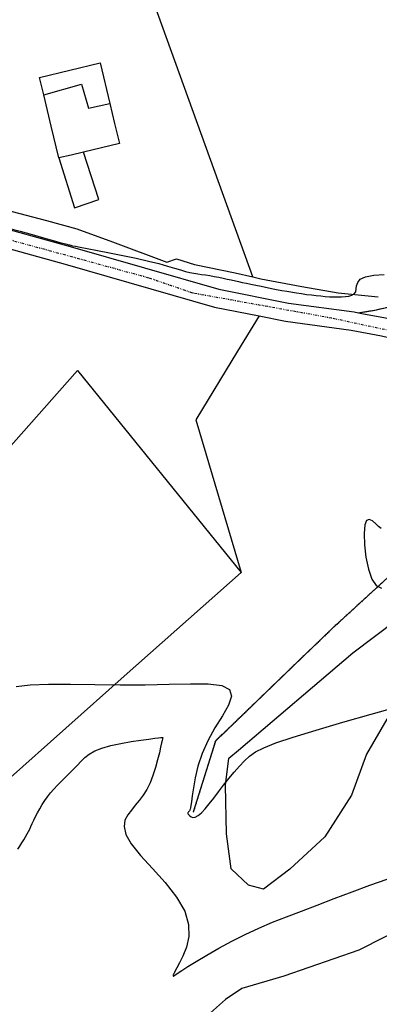
# Model space of a CAD drawing. Extents: x -62262 to -60399, y 12897 to 15749.
# Drawn here: x -62086 to -62014, y 13045 to 13244 of the extents above; entities that cross this region are included whole.
import ezdxf

# ---------------------------------------------------------------- set-up
doc = ezdxf.new("R2010")
doc.units = 0
doc.linetypes.add('DIVIDE', pattern=[1.25, 0.5, -0.25, 0, -0.25, 0, -0.25])
doc.linetypes.add('HIDDEN', pattern=[0.375, 0.25, -0.125])
for name, color, linetype in [('1', 7, 'Continuous'), ('12', 7, 'Continuous'), ('13', 7, 'Continuous'), ('17', 7, 'Continuous'), ('18', 7, 'Continuous'), ('20', 7, 'Continuous'), ('22', 7, 'Continuous'), ('23', 7, 'Continuous'), ('24', 7, 'Continuous'), ('28', 7, 'Continuous'), ('43', 7, 'Continuous'), ('9', 41, 'Continuous')]:
    doc.layers.add(name, color=color, linetype=linetype)

msp = doc.modelspace()

# ---------------------------------------------------------------- linework, layer by layer
at = {"layer": '1', "color": 251, "linetype": 'Continuous'}
for points, elevation in [([(-62088.5, 13201.85), (-62086.19, 13201.2), (-62083.75, 13200.52), (-62081.44, 13199.87), (-62079.51, 13199.33), (-62078.13, 13198.95), (-62077.27, 13198.71), (-62076.78, 13198.57), (-62076.42, 13198.48), (-62076.33, 13198.47), (-62076.24, 13198.45), (-62076.04, 13198.41), (-62075.93, 13198.38), (-62075.79, 13198.34), (-62075.52, 13198.28), (-62074.99, 13198.17), (-62074.06, 13197.98), (-62072.62, 13197.7), (-62070.59, 13197.31), (-62068.13, 13196.84), (-62065.45, 13196.31), (-62062.76, 13195.75), (-62060.29, 13195.19), (-62058.19, 13194.67), (-62056.45, 13194.19), (-62055.01, 13193.76), (-62053.82, 13193.39), (-62052.8, 13193.1), (-62051.91, 13192.88), (-62051.1, 13192.73), (-62050.33, 13192.61), (-62049.57, 13192.51), (-62048.77, 13192.39), (-62047.92, 13192.25), (-62047.02, 13192.09), (-62046.11, 13191.91), (-62045.22, 13191.73), (-62044.37, 13191.55), (-62043.59, 13191.38), (-62042.11, 13191.06), (-62041.34, 13190.89), (-62040.51, 13190.71), (-62039.6, 13190.52), (-62038.61, 13190.32), (-62037.57, 13190.1), (-62035.45, 13189.68), (-62034.41, 13189.48), (-62033.39, 13189.28), (-62032.38, 13189.1), (-62030.38, 13188.76), (-62029.38, 13188.61), (-62028.39, 13188.47), (-62027.41, 13188.34), (-62026.45, 13188.23), (-62025.52, 13188.14), (-62024.62, 13188.06), (-62023.76, 13188), (-62022.92, 13187.97), (-62022.11, 13187.96), (-62021.32, 13187.97), (-62020.55, 13188.02), (-62019.84, 13188.11), (-62019.23, 13188.29), (-62018.75, 13188.58), (-62018.46, 13189), (-62018.35, 13189.56), (-62018.28, 13190.22), (-62018.06, 13190.89), (-62017.53, 13191.52), (-62016.48, 13192.02), (-62014.81, 13192.35), (-62012.72, 13192.5)], 20), ([(-62013.34, 13141.17), (-62013.83, 13141.6), (-62014.43, 13142.17), (-62015.09, 13142.72), (-62015.73, 13143.01), (-62016.27, 13142.82), (-62016.64, 13141.93), (-62016.78, 13140.22), (-62016.69, 13137.92), (-62016.39, 13135.39), (-62015.89, 13132.96), (-62015.22, 13130.98), (-62014.36, 13129.71), (-62013.25, 13129.15)], 20), ([(-62084.24, 13080.52), (-62083.99, 13081.04), (-62083.72, 13081.62), (-62083.41, 13082.29), (-62083.05, 13083.03), (-62082.66, 13083.82), (-62082.22, 13084.64), (-62081.73, 13085.46), (-62081.21, 13086.26), (-62080.64, 13087.05), (-62080.02, 13087.83), (-62079.34, 13088.61), (-62078.62, 13089.4), (-62077.84, 13090.2), (-62077.03, 13091.01), (-62075.4, 13092.62), (-62074.63, 13093.42), (-62073.9, 13094.19), (-62073.14, 13094.94), (-62072.24, 13095.64), (-62071.13, 13096.29), (-62069.7, 13096.88), (-62067.89, 13097.39), (-62065.86, 13097.82), (-62063.78, 13098.19), (-62061.84, 13098.48), (-62060.2, 13098.7), (-62059.02, 13098.86), (-62058.24, 13098.96), (-62057.78, 13099.01), (-62057.54, 13099.03), (-62057.43, 13099.03), (-62057.38, 13099.01), (-62057.37, 13098.98), (-62057.37, 13098.95), (-62057.39, 13098.91), (-62057.42, 13098.87), (-62057.44, 13098.82), (-62057.47, 13098.69), (-62057.53, 13098.41), (-62057.64, 13097.9), (-62057.82, 13097.09), (-62058.08, 13095.93), (-62058.43, 13094.52), (-62058.86, 13092.95), (-62059.37, 13091.36), (-62059.96, 13089.86), (-62060.63, 13088.53), (-62061.36, 13087.37), (-62062.14, 13086.32), (-62062.93, 13085.33), (-62063.72, 13084.37), (-62064.47, 13083.39), (-62065.02, 13082.29), (-62065.2, 13081.01), (-62064.83, 13079.45), (-62063.75, 13077.53), (-62061.86, 13075.2), (-62059.46, 13072.56), (-62056.92, 13069.72), (-62054.62, 13066.81), (-62052.95, 13063.97), (-62052.17, 13061.29), (-62052.14, 13058.85), (-62052.61, 13056.7), (-62053.33, 13054.9), (-62054.04, 13053.5), (-62054.56, 13052.53), (-62054.87, 13051.92), (-62055.03, 13051.58), (-62055.1, 13051.42), (-62055.13, 13051.34), (-62055.21, 13051.16), (-62055.26, 13051.07), (-62055.29, 13050.99), (-62055.31, 13050.93), (-62055.3, 13050.88), (-62055.28, 13050.86), (-62055.23, 13050.86), (-62055.17, 13050.88), (-62055.09, 13050.93), (-62054.98, 13051.02), (-62054.76, 13051.18), (-62054.31, 13051.49), (-62053.54, 13051.99), (-62052.34, 13052.75), (-62050.64, 13053.8), (-62048.53, 13055.06), (-62046.1, 13056.45), (-62043.47, 13057.89), (-62040.76, 13059.27), (-62038.04, 13060.53), (-62035.28, 13061.7), (-62032.43, 13062.82), (-62029.43, 13063.97), (-62026.22, 13065.17), (-62022.78, 13066.48), (-62019.19, 13067.83), (-62015.59, 13069.17), (-62012.1, 13070.42)], 30), ([(-62086.64, 13076.44), (-62086.23, 13077.06), (-62085.82, 13077.72), (-62085.42, 13078.37), (-62085.06, 13078.99), (-62084.76, 13079.53), (-62084.49, 13080.03), (-62084.24, 13080.52)], 30)]:
    msp.add_lwpolyline(points, dxfattribs=dict(at, elevation=elevation))
at = {"layer": '12', "color": 251, "linetype": 'Continuous'}
msp.add_line((-62017.89, 13184.75, 22.27), (-62017.22, 13184.62, 22.27), dxfattribs=at)
for points in [[(-62039.2, 13191.98), (-62059.92, 13249.47), (-62077.81, 13298.16), (-62107.53, 13286.47)], [(-62081.42, 13228.77), (-62082.25, 13232.27), (-62070.03, 13235.19), (-62068.07, 13226.98)], [(-62078.38, 13216.01), (-62079.9, 13222.39), (-62081.42, 13228.77)], [(-62068.07, 13226.98), (-62067.11, 13222.96), (-62066.15, 13218.93)], [(-62017.89, 13184.75), (-62014.58, 13185.29), (-62006.37, 13187.18), (-61995.39, 13189.22), (-61982.67, 13190.07), (-61963.72, 13188.83), (-61957.89, 13189.25), (-61956.04, 13189.52), (-61954.85, 13190.32), (-61953.8, 13192.05), (-61955.04, 13202.78), (-61954.92, 13206.35), (-61953.88, 13209.8), (-61953.11, 13215.1), (-61953.13, 13219.61), (-61954.19, 13224.7)], [(-62066.15, 13218.93), (-62069.76, 13218.06), (-62073.38, 13217.2)], [(-62078.38, 13216.01), (-62075.21, 13205.91), (-62070.3, 13207.65), (-62073.38, 13217.2)], [(-62118.95, 13196.81), (-62112.82, 13199.01), (-62109.14, 13199.78), (-62105, 13200.16), (-62100.67, 13200.3), (-62094.34, 13199.32), (-62077.1, 13194.53), (-62046.95, 13185.91), (-62037.94, 13184.1)], [(-62037.94, 13184.1), (-62042.29, 13177.03), (-62050.75, 13163.16), (-62041.57, 13132.35)], [(-62112.35, 13130.51), (-62074.63, 13173.11), (-62041.57, 13132.35)]]:
    msp.add_lwpolyline(points, dxfattribs=at)
for points in [[(-62105.75, 13212.32, 18.32), (-62102.66, 13210.59, 18.06), (-62097.59, 13207.55, 18.14), (-62091.61, 13206.25, 18.24), (-62087.75, 13205.21, 18.66), (-62080.83, 13203.38, 18.71), (-62074.71, 13201.68, 18.91), (-62067.52, 13199.05, 18.99), (-62056.6, 13194.98, 19.04), (-62054.65, 13195.65, 19.44)], [(-62054.65, 13195.65, 19.44), (-62051.02, 13194.48, 19.09), (-62042.77, 13192.79, 19.09), (-62039.2, 13191.98, 19.09)], [(-62017.22, 13184.62, 22.27), (-62012.48, 13183.74, 22.27), (-62000.94, 13180.97, 22.27), (-61988.47, 13176.35, 22.17), (-61983.72, 13174.33, 22.1), (-61979.73, 13172.21, 22.07), (-61977.56, 13168.22, 22.1), (-61967.49, 13144.5, 22.22)]]:
    msp.add_polyline3d(points, dxfattribs=at)
at = {"layer": '13', "color": 251, "linetype": 'Continuous'}
msp.add_line((-62017.89, 13184.75, 22.27), (-62017.22, 13184.62, 22.27), dxfattribs=at)
for points in [[(-62112.35, 13130.51), (-62074.63, 13173.11), (-62041.57, 13132.35)], [(-62041.57, 13132.35), (-62065.16, 13111.36), (-62088.74, 13090.37)]]:
    msp.add_lwpolyline(points, dxfattribs=at)
for points in [[(-62105.75, 13212.32, 18.32), (-62102.66, 13210.59, 18.06), (-62097.59, 13207.55, 18.14), (-62091.61, 13206.25, 18.24), (-62087.75, 13205.21, 18.66), (-62080.83, 13203.38, 18.71), (-62074.71, 13201.68, 18.91), (-62067.52, 13199.05, 18.99), (-62056.6, 13194.98, 19.04), (-62054.65, 13195.65, 19.44)], [(-62100.44, 13204.03, 20.1), (-62093.55, 13202.96, 20.12), (-62076.09, 13198.11, 20.1), (-62046.07, 13189.53, 21.4), (-62032.03, 13186.71, 21.37), (-62018.8, 13184.92, 22.27), (-62017.89, 13184.75, 22.27)], [(-62054.65, 13195.65, 19.44), (-62051.02, 13194.48, 19.09), (-62042.77, 13192.79, 19.09), (-62039.2, 13191.98, 19.09)], [(-62039.2, 13191.98, 19.09), (-62037.58, 13191.61, 19.09), (-62029.33, 13190.06, 19.09), (-62022.02, 13188.76, 19.31), (-62013.91, 13188, 20.56)], [(-62017.22, 13184.62, 22.27), (-62012.48, 13183.74, 22.27), (-62000.94, 13180.97, 22.27), (-61988.47, 13176.35, 22.17), (-61983.72, 13174.33, 22.1), (-61979.73, 13172.21, 22.07), (-61977.56, 13168.22, 22.1), (-61967.49, 13144.5, 22.22)]]:
    msp.add_polyline3d(points, dxfattribs=at)
at = {"layer": '17', "color": 251, "linetype": 'Continuous'}
for points in [[(-62037.94, 13184.1), (-62042.29, 13177.03), (-62050.75, 13163.16), (-62041.57, 13132.35)], [(-62037.94, 13184.1), (-62032.64, 13183.03), (-62019.39, 13181.24), (-62013.26, 13180.09), (-62002.03, 13177.4), (-61989.85, 13172.88), (-61985.33, 13170.97), (-61982.46, 13169.44), (-61980.92, 13166.6), (-61971.31, 13143.94)], [(-62041.57, 13132.35), (-62065.16, 13111.36), (-62088.74, 13090.37)]]:
    msp.add_lwpolyline(points, dxfattribs=at)
at = {"layer": '18', "color": 251, "linetype": 'Continuous'}
for points in [[(-62037.94, 13184.1), (-62042.29, 13177.03), (-62050.75, 13163.16), (-62041.57, 13132.35)], [(-62037.94, 13184.1), (-62032.64, 13183.03), (-62019.39, 13181.24), (-62013.26, 13180.09), (-62002.03, 13177.4), (-61989.85, 13172.88), (-61985.33, 13170.97), (-61982.46, 13169.44), (-61980.92, 13166.6), (-61971.31, 13143.94)], [(-61964.16, 13127.92), (-61974.13, 13127.87), (-61981.71, 13127.83), (-61988.36, 13127.14), (-61992.6, 13125.66), (-61996.97, 13120.98), (-62005.57, 13109.37), (-62012.19, 13102.69), (-62016.28, 13095.63), (-62019.3, 13087.37), (-62024.72, 13078.96), (-62031.74, 13072.42), (-62037.04, 13068.4), (-62040.1, 13069.19), (-62043.58, 13072.49), (-62044.54, 13079.54), (-62044.72, 13089.38), (-62044.07, 13094.83), (-62042.09, 13096.44), (-62019.03, 13116.09), (-62001.8, 13129.07), (-61986.81, 13137.65), (-61971.31, 13143.94)], [(-62041.57, 13132.35), (-62065.16, 13111.36), (-62088.74, 13090.37)]]:
    msp.add_lwpolyline(points, dxfattribs=at)
at = {"layer": '20', "color": 251, "linetype": 'Continuous'}
msp.add_lwpolyline([(-62081.42, 13228.77), (-62082.25, 13232.27), (-62070.03, 13235.19), (-62068.07, 13226.98)], dxfattribs=at)
at = {"layer": '20', "color": 251, "linetype": 'Continuous', "elevation": 25}
msp.add_lwpolyline([(-62086.94, 13109.31), (-62084.13, 13109.65), (-62080.42, 13109.78), (-62076, 13109.78), (-62071.11, 13109.7), (-62066, 13109.63), (-62060.93, 13109.64), (-62056.13, 13109.75), (-62051.82, 13109.87), (-62048.21, 13109.83), (-62045.5, 13109.49), (-62043.9, 13108.71), (-62043.52, 13107.38), (-62044.12, 13105.56), (-62045.34, 13103.38), (-62046.86, 13100.94), (-62048.33, 13098.36), (-62049.47, 13095.76), (-62050.29, 13093.23), (-62050.85, 13090.9), (-62051.21, 13088.85), (-62051.45, 13087.2), (-62051.61, 13086.03), (-62051.73, 13085.26), (-62051.81, 13084.8), (-62051.86, 13084.55), (-62051.91, 13084.41), (-62051.96, 13084.31), (-62052.02, 13084.21), (-62052.08, 13084.13), (-62052.15, 13084.05), (-62052.21, 13083.98), (-62052.27, 13083.9), (-62052.31, 13083.81), (-62052.31, 13083.7), (-62052.27, 13083.56), (-62052.15, 13083.38), (-62051.96, 13083.17), (-62051.68, 13082.98), (-62051.31, 13082.89), (-62050.84, 13082.95), (-62050.28, 13083.24), (-62049.61, 13083.8), (-62048.86, 13084.61), (-62048.03, 13085.63), (-62047.12, 13086.79), (-62046.14, 13088.06), (-62045.12, 13089.38), (-62044.06, 13090.71), (-62042.99, 13092), (-62041.93, 13093.22), (-62040.92, 13094.3), (-62039.91, 13095.23), (-62038.7, 13096.09), (-62037.01, 13096.95), (-62034.56, 13097.92), (-62031.09, 13099.08), (-62026.47, 13100.49), (-62021.04, 13102.08), (-62015.32, 13103.7), (-62009.8, 13105.24)], dxfattribs=at)
at = {"layer": '22', "color": 251, "linetype": 'Continuous'}
msp.add_lwpolyline([(-61942.09, 13077.42), (-61964.67, 13072.26), (-61981.42, 13068.85), (-61989.66, 13068.15), (-61995.9, 13066.79), (-62002.54, 13063.84), (-62017.8, 13056.05), (-62032.94, 13050.8), (-62041.44, 13048.36), (-62044.76, 13046.09), (-62050.19, 13041.28), (-62054.95, 13034.87), (-62061.03, 13025), (-62067.51, 13016.86), (-62072.94, 13013.38), (-62078.13, 13012.16), (-62083.44, 13011.47), (-62092.36, 13012.62), (-62101.82, 13017.3)], dxfattribs=at)
at = {"layer": '23', "color": 251, "linetype": 'HIDDEN'}
msp.add_lwpolyline([(-62017.89, 13184.75), (-62014.58, 13185.29), (-62006.37, 13187.18), (-61995.39, 13189.22), (-61982.67, 13190.07), (-61963.72, 13188.83), (-61957.89, 13189.25), (-61956.04, 13189.52), (-61954.85, 13190.32), (-61953.8, 13192.05), (-61955.04, 13202.78), (-61954.92, 13206.35), (-61953.88, 13209.8), (-61953.11, 13215.1), (-61953.13, 13219.61), (-61954.19, 13224.7)], dxfattribs=at)
at = {"layer": '24', "color": 251, "linetype": 'Continuous'}
msp.add_line((-62017.89, 13184.75, 22.27), (-62017.22, 13184.62, 22.27), dxfattribs=at)
for points in [[(-62039.2, 13191.98), (-62059.92, 13249.47), (-62077.81, 13298.16), (-62107.53, 13286.47)], [(-62017.89, 13184.75), (-62014.58, 13185.29), (-62006.37, 13187.18), (-61995.39, 13189.22), (-61982.67, 13190.07), (-61963.72, 13188.83), (-61957.89, 13189.25), (-61956.04, 13189.52), (-61954.85, 13190.32), (-61953.8, 13192.05), (-61955.04, 13202.78), (-61954.92, 13206.35), (-61953.88, 13209.8), (-61953.11, 13215.1), (-61953.13, 13219.61), (-61954.19, 13224.7)], [(-62118.95, 13196.81), (-62112.82, 13199.01), (-62109.14, 13199.78), (-62105, 13200.16), (-62100.67, 13200.3), (-62094.34, 13199.32), (-62077.1, 13194.53), (-62046.95, 13185.91), (-62037.94, 13184.1)], [(-62037.94, 13184.1), (-62032.64, 13183.03), (-62019.39, 13181.24), (-62013.26, 13180.09), (-62002.03, 13177.4), (-61989.85, 13172.88), (-61985.33, 13170.97), (-61982.46, 13169.44), (-61980.92, 13166.6), (-61971.31, 13143.94)]]:
    msp.add_lwpolyline(points, dxfattribs=at)
at = {"layer": '24', "color": 251, "linetype": 'DIVIDE'}
msp.add_lwpolyline([(-61910.52, 13083.51), (-61917.16, 13091.6), (-61929.57, 13102.87), (-61941.98, 13111.24), (-61958.29, 13122.87), (-61962.19, 13128.79), (-61980.23, 13170.24), (-61986, 13173.13), (-62001.29, 13178.9), (-62023.37, 13183.67), (-62051.37, 13188.73), (-62060.17, 13191.76), (-62090.77, 13200.14), (-62099, 13201.58), (-62106.07, 13201.73)], dxfattribs=at)
at = {"layer": '24', "color": 251, "linetype": 'Continuous'}
for points in [[(-62105.75, 13212.32, 18.32), (-62102.66, 13210.59, 18.06), (-62097.59, 13207.55, 18.14), (-62091.61, 13206.25, 18.24), (-62087.75, 13205.21, 18.66), (-62080.83, 13203.38, 18.71), (-62074.71, 13201.68, 18.91), (-62067.52, 13199.05, 18.99), (-62056.6, 13194.98, 19.04), (-62054.65, 13195.65, 19.44)], [(-62100.44, 13204.03, 20.1), (-62093.55, 13202.96, 20.12), (-62076.09, 13198.11, 20.1), (-62046.07, 13189.53, 21.4), (-62032.03, 13186.71, 21.37), (-62018.8, 13184.92, 22.27), (-62017.89, 13184.75, 22.27)], [(-62100.44, 13204.03, 20.1), (-62093.55, 13202.96, 20.12), (-62076.09, 13198.11, 20.1), (-62046.07, 13189.53, 21.4), (-62032.03, 13186.71, 21.37), (-62018.8, 13184.92, 22.27), (-62017.89, 13184.75, 22.27)], [(-62054.65, 13195.65, 19.44), (-62051.02, 13194.48, 19.09), (-62042.77, 13192.79, 19.09), (-62039.2, 13191.98, 19.09)], [(-62017.22, 13184.62, 22.27), (-62012.48, 13183.74, 22.27), (-62000.94, 13180.97, 22.27), (-61988.47, 13176.35, 22.17), (-61983.72, 13174.33, 22.1), (-61979.73, 13172.21, 22.07), (-61977.56, 13168.22, 22.1), (-61967.49, 13144.5, 22.22)]]:
    msp.add_polyline3d(points, dxfattribs=at)
at = {"layer": '28', "color": 251, "linetype": 'Continuous'}
msp.add_lwpolyline([(-62039.2, 13191.98), (-62059.92, 13249.47), (-62077.81, 13298.16), (-62107.53, 13286.47)], dxfattribs=at)
at = {"layer": '43', "color": 251, "linetype": 'Continuous'}
msp.add_polyline3d([(-61975.41, 13148.09, 18.85), (-61987.77, 13143.17, 19.47), (-62011.88, 13131.38, 19.47), (-62023.25, 13120.97, 20.97), (-62046.78, 13098.3, 22.87), (-62051.23, 13083.95, 24.57)], dxfattribs=at)
at = {"layer": '43', "color": 251, "linetype": 'HIDDEN'}
msp.add_polyline3d([(-61975.41, 13148.09, 18.85), (-61987.77, 13143.17, 19.47), (-62011.88, 13131.38, 19.47), (-62023.25, 13120.97, 20.97), (-62046.78, 13098.3, 22.87), (-62051.23, 13083.95, 24.57)], dxfattribs=at)
at = {"layer": '9', "color": 251, "linetype": 'Continuous'}
for points in [[(-62081.42, 13228.77), (-62073.79, 13230.91), (-62072.41, 13226.05), (-62068.07, 13226.98)], [(-62078.38, 13216.01), (-62079.9, 13222.39), (-62081.42, 13228.77)], [(-62068.07, 13226.98), (-62067.11, 13222.96), (-62066.15, 13218.93)], [(-62066.15, 13218.93), (-62069.76, 13218.06), (-62073.38, 13217.2)], [(-62073.38, 13217.2), (-62075.88, 13216.6), (-62078.38, 13216.01)], [(-62073.38, 13217.2), (-62075.88, 13216.6), (-62078.38, 13216.01)], [(-62078.38, 13216.01), (-62075.21, 13205.91), (-62070.3, 13207.65), (-62073.38, 13217.2)]]:
    msp.add_lwpolyline(points, dxfattribs=at)

doc.saveas('drawing.dxf')
